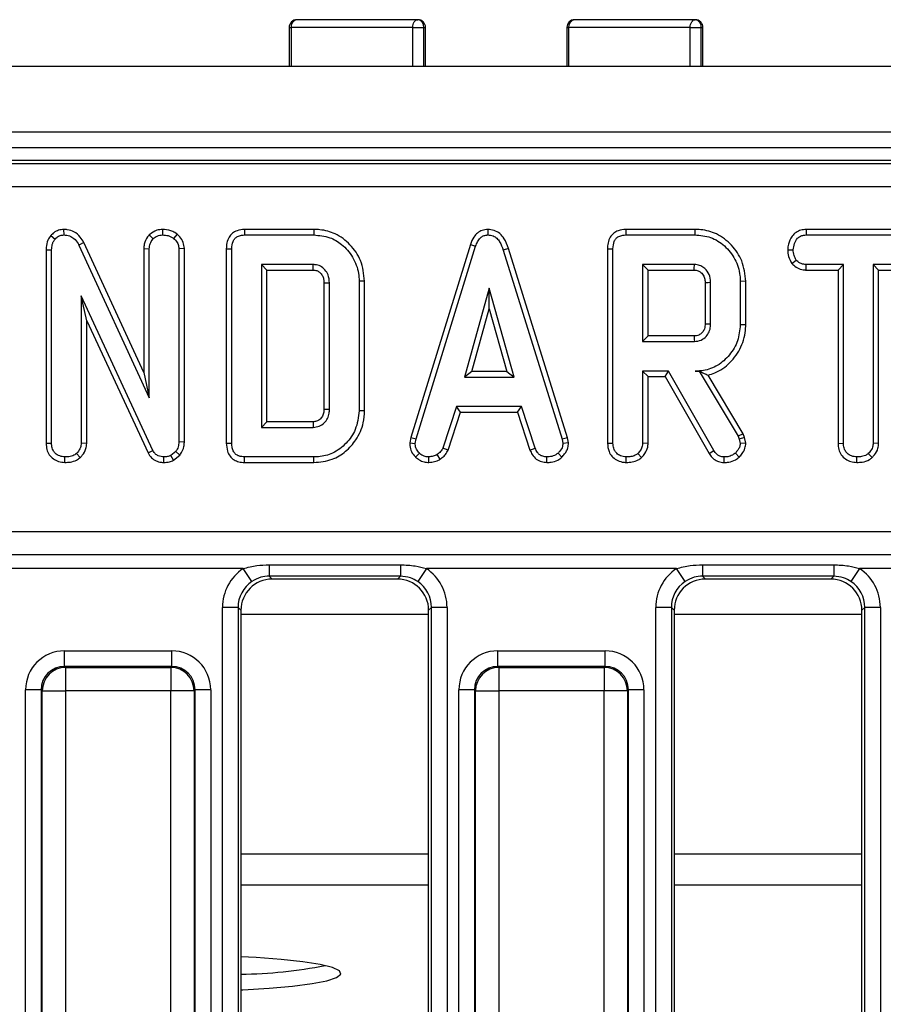
# Model space of a CAD drawing. Units: millimetres. Extents: x 8 to 422, y -29 to 291.
# Drawn here: x 79 to 87, y 107 to 116 of the extents above; entities that cross this region are included whole.
import ezdxf

# ---------------------------------------------------------------- set-up
doc = ezdxf.new("R2010")
doc.units = ezdxf.units.MM

msp = doc.modelspace()

# ---------------------------------------------------------------- linework, layer by layer
at = {"color": 7, "linetype": 'Continuous', "lineweight": 25}
for p, q in [((82.853043, 115.907629), (81.749465, 115.907629)), ((85.386138, 115.907629), (84.286007, 115.907629)), ((81.678036, 115.836201), (81.678036, 115.479058)), ((82.806271, 115.836201), (81.69548, 115.836201)), ((82.806271, 115.836201), (82.907333, 115.836201)), ((82.924472, 115.479058), (82.924472, 115.836201)), ((84.214579, 115.836201), (84.214579, 115.479058)), ((85.341254, 115.836201), (84.230442, 115.836201)), ((85.341254, 115.836201), (85.442136, 115.836201)), ((85.457566, 115.479058), (85.457566, 115.836201)), ((125.687767, 115.479058), (54.330624, 115.479058)), ((125.687767, 114.879058), (54.330624, 114.879058)), ((125.687767, 114.736201), (54.330624, 114.736201)), ((111.304009, 114.621915), (68.714382, 114.621915)), ((68.759108, 114.595123), (111.259284, 114.595123)), ((111.259284, 114.381131), (68.759108, 114.381131)), ((79.502655, 113.937022), (79.540482, 113.903688)), ((79.618575, 113.992113), (79.619874, 113.941695)), ((80.400271, 113.94332), (80.436174, 113.907489)), ((80.522103, 113.992134), (80.522323, 113.941695)), ((80.65463, 113.950114), (80.62283, 113.910867)), ((81.270698, 113.992074), (81.271732, 113.941695)), ((81.90339, 113.992074), (81.270698, 113.992074)), ((81.271732, 113.941695), (81.902644, 113.941695)), ((81.90339, 113.992074), (81.902644, 113.941695)), ((83.492621, 113.992139), (83.492847, 113.941695)), ((84.751779, 113.992074), (84.752813, 113.941695)), ((85.384449, 113.992074), (84.751779, 113.992074)), ((84.752813, 113.941695), (85.383725, 113.941695)), ((85.384449, 113.992074), (85.383725, 113.941695)), ((86.39995, 113.992074), (86.401293, 113.941695)), ((87.325591, 113.992074), (86.39995, 113.992074)), ((86.401293, 113.941695), (87.324435, 113.941695)), ((79.803335, 113.872894), (79.758387, 113.850056)), ((79.758387, 113.850056), (80.400702, 112.455208)), ((80.350322, 112.685057), (79.803335, 113.872894)), ((83.333596, 113.85472), (82.787974, 112.090868)), ((82.837019, 112.078942), (83.38136, 113.838654)), ((83.333596, 113.85472), (83.38136, 113.838654)), ((79.45843, 113.807112), (79.50881, 113.806138)), ((79.45843, 113.807112), (79.45843, 112.03981)), ((79.50881, 112.040513), (79.50881, 113.806138)), ((80.350322, 113.81696), (80.400702, 113.81585)), ((80.350322, 113.81696), (80.350322, 112.685057)), ((80.400702, 112.455208), (80.400702, 113.81585)), ((80.721351, 113.817857), (80.670972, 113.816273)), ((80.670972, 113.816273), (80.670972, 112.051492)), ((80.721351, 112.050598), (80.721351, 113.817857)), ((81.104376, 113.816449), (81.154756, 113.81585)), ((81.104376, 113.816449), (81.104376, 112.039923)), ((81.154756, 112.040513), (81.154756, 113.81585)), ((83.680454, 113.818531), (83.632205, 113.804026)), ((83.632205, 113.804026), (84.171479, 112.077252)), ((84.220375, 112.089685), (83.680454, 113.818531)), ((84.585458, 113.816449), (84.635837, 113.81585)), ((84.585458, 113.816449), (84.585458, 112.03981)), ((84.635837, 112.040513), (84.635837, 113.81585)), ((86.231371, 113.806872), (86.281783, 113.80656)), ((81.897999, 113.671425), (81.425026, 113.671425)), ((81.425026, 113.671425), (81.425026, 112.184938)), ((81.475405, 113.621046), (81.425026, 113.671425)), ((81.896699, 113.621046), (81.897999, 113.671425)), ((85.37908, 113.671425), (84.906107, 113.671425)), ((84.906107, 113.671425), (84.906107, 112.968722)), ((84.956486, 113.621046), (84.906107, 113.671425)), ((86.269968, 113.680799), (86.309654, 113.712388)), ((86.399597, 113.621046), (86.40087, 113.671425)), ((86.741242, 113.671425), (86.40087, 113.671425)), ((86.690863, 113.621046), (86.741242, 113.671425)), ((86.741242, 112.039246), (86.741242, 113.671425)), ((87.324857, 113.671425), (87.011512, 113.671425)), ((87.011512, 113.671425), (87.011512, 112.039246)), ((87.061891, 113.621046), (87.011512, 113.671425)), ((81.475405, 112.235317), (81.475405, 113.621046)), ((81.475405, 113.621046), (81.896699, 113.621046)), ((84.956486, 113.019101), (84.956486, 113.621046)), ((84.956486, 113.621046), (85.377779, 113.621046)), ((86.399597, 113.621046), (86.690863, 113.621046)), ((86.690863, 113.621046), (86.690863, 112.038596)), ((87.061891, 113.621046), (87.325737, 113.621046)), ((87.061891, 112.037923), (87.061891, 113.621046)), ((81.996268, 113.504986), (81.996268, 112.351217)), ((82.046647, 112.350479), (82.046647, 113.505884)), ((82.367297, 113.520758), (82.316918, 113.520242)), ((82.316918, 113.520242), (82.316918, 112.336121)), ((82.367297, 112.335568), (82.367297, 113.520758)), ((85.477349, 113.508278), (85.477349, 113.131633)), ((85.527729, 113.130884), (85.527729, 113.509263)), ((85.848378, 113.518664), (85.797999, 113.518131)), ((85.797999, 113.518131), (85.797999, 113.122016)), ((85.848378, 113.121461), (85.848378, 113.518664)), ((83.505516, 113.455208), (83.279164, 112.644398)), ((83.731867, 112.644398), (83.505516, 113.455208)), ((83.505516, 113.267846), (83.505516, 113.455208)), ((80.434063, 111.974634), (79.77908, 113.384685)), ((79.77908, 113.384685), (79.77908, 112.039668)), ((79.829459, 113.156642), (79.77908, 113.384685)), ((83.345534, 112.694777), (83.505516, 113.267846)), ((83.505516, 113.267846), (83.665497, 112.694777)), ((79.829459, 112.038288), (79.829459, 113.156642)), ((79.829459, 113.156642), (80.389255, 111.95151)), ((85.848378, 113.121461), (85.797999, 113.122016)), ((84.956486, 113.019101), (84.906107, 112.968722)), ((84.906107, 112.968722), (85.37908, 112.968722)), ((85.377627, 113.019101), (84.956486, 113.019101)), ((80.350322, 112.685057), (80.400702, 112.455208)), ((83.345534, 112.694777), (83.279164, 112.644398)), ((83.665497, 112.694777), (83.345534, 112.694777)), ((83.665497, 112.694777), (83.731867, 112.644398)), ((85.143016, 112.698452), (84.906107, 112.698452)), ((84.906107, 112.698452), (84.906107, 112.039668)), ((84.956486, 112.648073), (84.906107, 112.698452)), ((85.113725, 112.648073), (85.143016, 112.698452)), ((85.556022, 111.972945), (85.143016, 112.698452)), ((85.423442, 112.699233), (85.386681, 112.698452)), ((85.386681, 112.698452), (85.422999, 112.698452)), ((85.423442, 112.699233), (85.422999, 112.698452)), ((85.422999, 112.698452), (85.778995, 112.103013)), ((83.279164, 112.644398), (83.731867, 112.644398)), ((84.956486, 112.648073), (85.113725, 112.648073)), ((84.956486, 112.038288), (84.956486, 112.648073)), ((85.113725, 112.648073), (85.513289, 111.94618)), ((85.824802, 112.124573), (85.503627, 112.661769)), ((82.367297, 112.335568), (82.316918, 112.336121)), ((83.207796, 112.374127), (83.083218, 111.995327)), ((83.130106, 111.976639), (83.244261, 112.323748)), ((83.799857, 112.374127), (83.207796, 112.374127)), ((83.244261, 112.323748), (83.207796, 112.374127)), ((83.244261, 112.323748), (83.763404, 112.323748)), ((83.763404, 112.323748), (83.799857, 112.374127)), ((83.763404, 112.323748), (83.877531, 111.977114)), ((83.924435, 111.995749), (83.799857, 112.374127)), ((81.475405, 112.235317), (81.425026, 112.184938)), ((81.896571, 112.235317), (81.475405, 112.235317)), ((81.425026, 112.184938), (81.897999, 112.184938)), ((79.45843, 112.03981), (79.50881, 112.040513)), ((79.829459, 112.038288), (79.77908, 112.039668)), ((80.721351, 112.050598), (80.670972, 112.051492)), ((81.104376, 112.039923), (81.154756, 112.040513)), ((82.787974, 112.090868), (82.779217, 112.041933)), ((82.779217, 112.041933), (82.82984, 112.038823)), ((82.787974, 112.090868), (82.837019, 112.078942)), ((82.82984, 112.038823), (82.837019, 112.078942)), ((84.220375, 112.089685), (84.171479, 112.077252)), ((84.171479, 112.077252), (84.17908, 112.038823)), ((84.229782, 112.042128), (84.17908, 112.038823)), ((84.229782, 112.042128), (84.220375, 112.089685)), ((84.585458, 112.03981), (84.635837, 112.040513)), ((84.956486, 112.038288), (84.906107, 112.039668)), ((85.824802, 112.124573), (85.778995, 112.103013)), ((85.778995, 112.103013), (85.788286, 112.07683)), ((85.836637, 112.091219), (85.788286, 112.07683)), ((85.788286, 112.07683), (85.797999, 112.036712)), ((85.848798, 112.04099), (85.797999, 112.036712)), ((85.836637, 112.091219), (85.824802, 112.124573)), ((85.848798, 112.04099), (85.836637, 112.091219)), ((86.690863, 112.038596), (86.741242, 112.039246)), ((87.061891, 112.037923), (87.011512, 112.039246)), ((80.389255, 111.95151), (80.434063, 111.974634)), ((80.641833, 111.964077), (80.596647, 111.927759)), ((80.679442, 111.92967), (80.641833, 111.964077)), ((82.833247, 111.91309), (82.867847, 111.949719)), ((83.130106, 111.976639), (83.083218, 111.995327)), ((83.877531, 111.977114), (83.924435, 111.995749)), ((84.16805, 111.91166), (84.133894, 111.948874)), ((85.513289, 111.94618), (85.556022, 111.972945)), ((85.788817, 111.913851), (85.75408, 111.950563)), ((79.630071, 111.86424), (79.630431, 111.914668)), ((79.769953, 111.908366), (79.735583, 111.945496)), ((80.533426, 111.864251), (80.534147, 111.914668)), ((80.62273, 111.884088), (80.596647, 111.927759)), ((80.62273, 111.884088), (80.679442, 111.92967)), ((81.270707, 111.864289), (81.271732, 111.914668)), ((81.270707, 111.864289), (81.903378, 111.864289)), ((81.902644, 111.914668), (81.271732, 111.914668)), ((81.903378, 111.864289), (81.902644, 111.914668)), ((82.955137, 111.864138), (82.952729, 111.914668)), ((83.058292, 111.893388), (83.030009, 111.93536)), ((84.031947, 111.864215), (84.032965, 111.914668)), ((84.757098, 111.86424), (84.757458, 111.914668)), ((84.89698, 111.908366), (84.86261, 111.945496)), ((85.650187, 111.864233), (85.651039, 111.914668)), ((86.862498, 111.864241), (86.862864, 111.914668)), ((87.001889, 111.908377), (86.967593, 111.945496)), ((68.961657, 111.2333), (111.056735, 111.2333)), ((111.056735, 111.022012), (68.961657, 111.022012)), ((81.258714, 110.895238), (78.973964, 110.895238)), ((81.337495, 110.777317), (81.258714, 110.895238)), ((81.495438, 110.929722), (82.694382, 110.929722)), ((81.495438, 110.929722), (81.495438, 110.825723)), ((82.694382, 110.929722), (82.694382, 110.825723)), ((82.931106, 110.895238), (82.852325, 110.777317)), ((85.215856, 110.895238), (82.931106, 110.895238)), ((85.294638, 110.777317), (85.215856, 110.895238)), ((85.452581, 110.929722), (86.651525, 110.929722)), ((85.452581, 110.929722), (85.452581, 110.825723)), ((86.651525, 110.929722), (86.651525, 110.825723)), ((86.888249, 110.895238), (86.809467, 110.777317)), ((93.130142, 110.895238), (86.888249, 110.895238)), ((82.694382, 110.825723), (81.495438, 110.825723)), ((81.495438, 110.825723), (81.522394, 110.798767)), ((82.667426, 110.798767), (81.522394, 110.798767)), ((82.667426, 110.798767), (82.694382, 110.825723)), ((86.651525, 110.825723), (85.452581, 110.825723)), ((85.452581, 110.825723), (85.479537, 110.798767)), ((86.624569, 110.798767), (85.479537, 110.798767)), ((86.624569, 110.798767), (86.651525, 110.825723)), ((81.069368, 98.237599), (81.069368, 110.540226)), ((81.211681, 110.540226), (81.069368, 110.540226)), ((81.211681, 110.540226), (81.211681, 98.237599)), ((81.237767, 110.51414), (81.211681, 110.540226)), ((81.237767, 110.51414), (81.237767, 98.263685)), ((82.978139, 110.540226), (82.952053, 110.51414)), ((82.952053, 98.263685), (82.952053, 110.51414)), ((83.120452, 110.540226), (82.978139, 110.540226)), ((82.978139, 98.237599), (82.978139, 110.540226)), ((83.120452, 110.540226), (83.120452, 98.237599)), ((85.02651, 98.237599), (85.02651, 110.540226)), ((85.168824, 110.540226), (85.02651, 110.540226)), ((85.168824, 110.540226), (85.168824, 98.237599)), ((85.19491, 110.51414), (85.168824, 110.540226)), ((85.19491, 110.51414), (85.19491, 98.263685)), ((86.935282, 110.540226), (86.909196, 110.51414)), ((86.909196, 98.263685), (86.909196, 110.51414)), ((87.077595, 110.540226), (86.935282, 110.540226)), ((86.935282, 98.237599), (86.935282, 110.540226)), ((87.077595, 110.540226), (87.077595, 98.237599)), ((81.237767, 110.479058), (82.952053, 110.479058)), ((85.19491, 110.479058), (86.909196, 110.479058)), ((79.626932, 110.001643), (79.626932, 110.143957)), ((79.626932, 110.143957), (80.605745, 110.143957)), ((80.605745, 110.001643), (80.605745, 110.143957)), ((83.584075, 110.001643), (83.584075, 110.143957)), ((83.584075, 110.143957), (84.562888, 110.143957)), ((84.562888, 110.001643), (84.562888, 110.143957)), ((79.626932, 110.001643), (79.635905, 109.992671)), ((80.605745, 110.001643), (79.626932, 110.001643)), ((79.635905, 109.992671), (80.596772, 109.992671)), ((79.635905, 109.992671), (79.635905, 109.779201)), ((80.596772, 109.992671), (80.605745, 110.001643)), ((80.596772, 109.992671), (80.596772, 109.779201)), ((83.584075, 110.001643), (83.593048, 109.992671)), ((84.562888, 110.001643), (83.584075, 110.001643)), ((83.593048, 109.992671), (83.593048, 109.779201)), ((83.593048, 109.992671), (84.553915, 109.992671)), ((84.553915, 109.992671), (84.562888, 110.001643)), ((84.553915, 109.992671), (84.553915, 109.779201)), ((79.413462, 109.788173), (79.271148, 109.788173)), ((79.271148, 98.548602), (79.271148, 109.788173)), ((79.422434, 109.779201), (79.413462, 109.788173)), ((79.413462, 109.788173), (79.413462, 98.548602)), ((79.422434, 109.779201), (79.635905, 109.779201)), ((79.422434, 98.557575), (79.422434, 109.779201)), ((80.596772, 109.779201), (79.635905, 109.779201)), ((79.635905, 109.779201), (79.635905, 98.557575)), ((80.810243, 109.779201), (80.596772, 109.779201)), ((80.596772, 98.557575), (80.596772, 109.779201)), ((80.819215, 109.788173), (80.810243, 109.779201)), ((80.810243, 109.779201), (80.810243, 98.557575)), ((80.819215, 98.548602), (80.819215, 109.788173)), ((80.961529, 109.788173), (80.819215, 109.788173)), ((80.961529, 109.788173), (80.961529, 98.548602)), ((83.370605, 109.788173), (83.228291, 109.788173)), ((83.228291, 98.548602), (83.228291, 109.788173)), ((83.379577, 109.779201), (83.370605, 109.788173)), ((83.370605, 109.788173), (83.370605, 98.548602)), ((83.379577, 109.779201), (83.593048, 109.779201)), ((83.379577, 98.557575), (83.379577, 109.779201)), ((84.553915, 109.779201), (83.593048, 109.779201)), ((83.593048, 109.779201), (83.593048, 98.557575)), ((84.767386, 109.779201), (84.553915, 109.779201)), ((84.553915, 98.557575), (84.553915, 109.779201)), ((84.776358, 109.788173), (84.767386, 109.779201)), ((84.767386, 109.779201), (84.767386, 98.557575)), ((84.776358, 98.548602), (84.776358, 109.788173)), ((84.918672, 109.788173), (84.776358, 109.788173)), ((84.918672, 109.788173), (84.918672, 98.548602))]:
    msp.add_line(p, q, dxfattribs=at)
at = {"color": 8, "linetype": 'Continuous', "lineweight": 25}
for p, q in [((81.678036, 115.836201), (81.69548, 115.836201)), ((81.69548, 115.836201), (81.69548, 115.479058)), ((82.806271, 115.479058), (82.806271, 115.836201)), ((82.907333, 115.479058), (82.907333, 115.836201)), ((82.907333, 115.836201), (82.924472, 115.836201)), ((84.214579, 115.836201), (84.230442, 115.836201)), ((84.230442, 115.836201), (84.230442, 115.479058)), ((85.341254, 115.479058), (85.341254, 115.836201)), ((85.442136, 115.479058), (85.442136, 115.836201)), ((85.442136, 115.836201), (85.457566, 115.836201)), ((81.237767, 108.291383), (82.952053, 108.291383)), ((85.19491, 108.291383), (86.909196, 108.291383)), ((81.237767, 108.007506), (82.952053, 108.007506)), ((85.19491, 108.007506), (86.909196, 108.007506))]:
    msp.add_line(p, q, dxfattribs=at)
at = {"color": 7, "linetype": 'Continuous', "lineweight": 25, "flags": 128}
for points in [[(82.806271, 115.836201), (82.807169, 115.850136), (82.809831, 115.863535), (82.814153, 115.875884), (82.81997, 115.886708), (82.827058, 115.895591), (82.835144, 115.902192), (82.843918, 115.906257), (82.853043, 115.907629)], [(85.341254, 115.836201), (85.342116, 115.850136), (85.34467, 115.863535), (85.348818, 115.875884), (85.3544, 115.886708), (85.361201, 115.895591), (85.368961, 115.902192), (85.377381, 115.906257), (85.386138, 115.907629)], [(81.996268, 113.504986), (82.011028, 113.505251), (82.028838, 113.505568), (82.046647, 113.505884)], [(85.477349, 113.508278), (85.489408, 113.508515), (85.506504, 113.50885), (85.527729, 113.509263)], [(85.477349, 113.131633), (85.494002, 113.131384), (85.510865, 113.131133), (85.527729, 113.130884)], [(85.377627, 113.019101), (85.37811, 113.002449), (85.378595, 112.985585), (85.37908, 112.968722)], [(81.996268, 112.351217), (82.010204, 112.351012), (82.028426, 112.350744), (82.046647, 112.350479)], [(81.896571, 112.235317), (81.896968, 112.221382), (81.897484, 112.20316), (81.897999, 112.184938)], [(81.237767, 107.048035), (81.254428, 107.048777), (81.495825, 107.062865), (81.709309, 107.08187), (81.887161, 107.105105), (82.022956, 107.131731), (82.111784, 107.160784), (82.150435, 107.191216), (82.137512, 107.221926), (82.073483, 107.251804), (81.960661, 107.279771), (81.803124, 107.304815), (81.606566, 107.326031), (81.378091, 107.342653), (81.237767, 107.349787)]]:
    msp.add_lwpolyline(points, dxfattribs=at)
at = {"color": 7, "linetype": 'Continuous', "lineweight": 25}
for centre, radius, start, end in [((81.749465, 115.836201), 0.071429, 90, 180), ((81.759596, 115.843858), 0.064571, 99.0265484, 186.8100333), ((82.853043, 115.836201), 0.071429, 0, 90), ((82.843121, 115.843742), 0.064653, 353.3015982, 81.1721387), ((84.286007, 115.836201), 0.071429, 90, 180), ((84.295071, 115.843252), 0.065013, 98.0143127, 186.2263444), ((85.386138, 115.836201), 0.071429, 0, 90), ((85.377359, 115.843083), 0.065141, 353.9355929, 82.2553959), ((36.540797, 114.90741), 48.85392, 358.4911794, 358.5502837), ((79.637815, 109.77729), 0.215389, 90.5081258, 179.4918742), ((80.594862, 109.77729), 0.215389, 0.5081258, 89.4918742), ((83.594958, 109.77729), 0.215389, 90.5081258, 179.4918742), ((84.552005, 109.77729), 0.215389, 0.5081258, 89.4918742), ((81.151356, 111.765876), 4.576718, 271.0818415, 280.7770023)]:
    msp.add_arc(centre, radius, start, end, dxfattribs=at)
for centre, major_axis, ratio, start_param, end_param in [((81.499576, 110.536958), (-0.305357, 0.305357), 0.99243251, 6.08822244, 7.06478537), ((82.690244, 110.536958), (0.305357, 0.305357), 0.99243251, 5.50158524, 6.47814818), ((85.456719, 110.536958), (-0.305357, 0.305357), 0.99243251, 6.08822244, 7.06478537), ((86.647387, 110.536958), (0.305357, 0.305357), 0.99243251, 5.50158524, 6.47814818), ((81.524573, 110.511961), (-0.203571, 0.203571), 0.99243251, 5.50158524, 7.06478537), ((82.665247, 110.511961), (0.203571, 0.203571), 0.99243251, 5.50158524, 7.06478537), ((85.481716, 110.511961), (-0.203571, 0.203571), 0.99243251, 5.50158524, 7.06478537), ((86.62239, 110.511961), (0.203571, 0.203571), 0.99243251, 5.50158524, 7.06478537), ((81.499576, 110.536958), (-0.205106, 0.205106), 0.98500668, 6.08822244, 7.06478537), ((82.690244, 110.536958), (0.205106, 0.205106), 0.98500668, 5.50158524, 6.47814818), ((85.456719, 110.536958), (0.205106, -0.205106), 0.98500668, 2.94662978, 3.92319272), ((86.647387, 110.536958), (0.205106, 0.205106), 0.98500668, 5.50158524, 6.47814818), ((79.629655, 109.78545), (-0.254464, 0.254464), 0.99243251, 5.50158524, 7.06478537), ((80.603022, 109.78545), (0.254464, 0.254464), 0.99243251, 5.50158524, 7.06478537), ((83.586798, 109.78545), (-0.254464, 0.254464), 0.99243251, 5.50158524, 7.06478537), ((84.560165, 109.78545), (0.254464, 0.254464), 0.99243251, 5.50158524, 7.06478537), ((79.629655, 109.78545), (0.154213, -0.154213), 0.98255604, 2.35999259, 3.92319272), ((80.603022, 109.78545), (0.154213, 0.154213), 0.98255604, 5.50158524, 7.06478537), ((83.586798, 109.78545), (0.154213, -0.154213), 0.98255604, 2.35999259, 3.92319272), ((84.560165, 109.78545), (0.154213, 0.154213), 0.98255604, 5.50158524, 7.06478537)]:
    msp.add_ellipse(centre, major_axis=major_axis, ratio=ratio, start_param=start_param, end_param=end_param, dxfattribs=at)
for points, knots in [([(79.502655, 113.937022), (79.492508, 113.92333), (79.468636, 113.891116), (79.459854, 113.843615), (79.458698, 113.813974), (79.45843, 113.807112)], [0, 0, 0, 0, 0.36230944, 0.85237116, 1, 1, 1, 1]), ([(79.618575, 113.992113), (79.603011, 113.990738), (79.571301, 113.987938), (79.531155, 113.96653), (79.511305, 113.945978), (79.502655, 113.937022)], [0, 0, 0, 0, 0.35229274, 0.71776855, 1, 1, 1, 1]), ([(79.540482, 113.903688), (79.550282, 113.913762), (79.56812, 113.932099), (79.598408, 113.94021), (79.614772, 113.941342), (79.619874, 113.941695)], [0, 0, 0, 0, 0.45627234, 0.83048241, 1, 1, 1, 1]), ([(79.803335, 113.872894), (79.793172, 113.890099), (79.770421, 113.928612), (79.717876, 113.971757), (79.662335, 113.990682), (79.629632, 113.991751), (79.618575, 113.992113)], [0, 0, 0, 0, 0.25772428, 0.57694051, 0.85696285, 1, 1, 1, 1]), ([(79.619874, 113.941695), (79.637906, 113.939947), (79.67127, 113.936713), (79.718344, 113.908819), (79.743761, 113.876433), (79.755938, 113.854474), (79.758387, 113.850056)], [0, 0, 0, 0, 0.30742158, 0.56881443, 0.91325866, 1, 1, 1, 1]), ([(80.400271, 113.94332), (80.395311, 113.937123), (80.37485, 113.911555), (80.353806, 113.868464), (80.351223, 113.830272), (80.350322, 113.81696)], [0, 0, 0, 0, 0.17247037, 0.71157614, 1, 1, 1, 1]), ([(80.522103, 113.992134), (80.50443, 113.990758), (80.461408, 113.987408), (80.422882, 113.961292), (80.401749, 113.944495), (80.400271, 113.94332)], [0, 0, 0, 0, 0.393351766, 0.957558453, 1, 1, 1, 1]), ([(80.436174, 113.907489), (80.448073, 113.916617), (80.466503, 113.930757), (80.49708, 113.940273), (80.513782, 113.941214), (80.522323, 113.941695)], [0, 0, 0, 0, 0.470894719, 0.72942744, 1, 1, 1, 1]), ([(80.65463, 113.950114), (80.641864, 113.958731), (80.607314, 113.982054), (80.559325, 113.990582), (80.527683, 113.991902), (80.522103, 113.992134)], [0, 0, 0, 0, 0.32553612, 0.88105737, 1, 1, 1, 1]), ([(80.522323, 113.941695), (80.539394, 113.94062), (80.565611, 113.93897), (80.599584, 113.926845), (80.614976, 113.916266), (80.62283, 113.910867)], [0, 0, 0, 0, 0.4775547, 0.73340212, 1, 1, 1, 1]), ([(80.721351, 113.817857), (80.719213, 113.837002), (80.714823, 113.876302), (80.686198, 113.920457), (80.663113, 113.942144), (80.65463, 113.950114)], [0, 0, 0, 0, 0.37533139, 0.77045023, 1, 1, 1, 1]), ([(81.270698, 113.992074), (81.247321, 113.990122), (81.208108, 113.986846), (81.15896, 113.959762), (81.125559, 113.920656), (81.106747, 113.870518), (81.105144, 113.833947), (81.104376, 113.816449)], [0, 0, 0, 0, 0.25439062, 0.42673906, 0.59985749, 0.80855208, 1, 1, 1, 1]), ([(81.154756, 113.81585), (81.156277, 113.839055), (81.158474, 113.872557), (81.181237, 113.91052), (81.20845, 113.930812), (81.240176, 113.940345), (81.26241, 113.941296), (81.271732, 113.941695)], [0, 0, 0, 0, 0.34906933, 0.50397114, 0.66000311, 0.85746337, 1, 1, 1, 1]), ([(81.902644, 113.941695), (81.952624, 113.937397), (82.044349, 113.929508), (82.170256, 113.855091), (82.264762, 113.74223), (82.312697, 113.620086), (82.315917, 113.543928), (82.316918, 113.520242)], [0, 0, 0, 0, 0.22699887, 0.41659798, 0.65164328, 0.89165689, 1, 1, 1, 1]), ([(82.367297, 113.520758), (82.359967, 113.584787), (82.345959, 113.707137), (82.241392, 113.857535), (82.109917, 113.957333), (81.988361, 113.989294), (81.921812, 113.991471), (81.90339, 113.992074)], [0, 0, 0, 0, 0.26030466, 0.49741249, 0.72705085, 0.92444489, 1, 1, 1, 1]), ([(83.492621, 113.992139), (83.47523, 113.990497), (83.441337, 113.987296), (83.397205, 113.960893), (83.358195, 113.91714), (83.342876, 113.878269), (83.333596, 113.85472)], [0, 0, 0, 0, 0.23010263, 0.44844424, 0.66586421, 1, 1, 1, 1]), ([(83.38136, 113.838654), (83.386575, 113.852506), (83.397052, 113.880333), (83.420742, 113.913793), (83.450728, 113.934968), (83.475231, 113.940788), (83.48931, 113.941513), (83.492847, 113.941695)], [0, 0, 0, 0, 0.27203713, 0.54650241, 0.74029713, 0.93476568, 1, 1, 1, 1]), ([(83.680454, 113.818531), (83.669988, 113.849475), (83.653003, 113.899696), (83.605204, 113.956351), (83.551967, 113.986864), (83.511941, 113.991238), (83.492645, 113.992138), (83.492621, 113.992139)], [0, 0, 0, 0, 0.351396676, 0.570316674, 0.790185857, 0.999740684, 1, 1, 1, 1]), ([(83.492847, 113.941695), (83.50931, 113.940112), (83.539333, 113.937225), (83.576563, 113.912786), (83.610524, 113.869556), (83.623493, 113.830357), (83.632205, 113.804026)], [0, 0, 0, 0, 0.23085242, 0.42099755, 0.61107445, 1, 1, 1, 1]), ([(84.751779, 113.992074), (84.728403, 113.990122), (84.689189, 113.986846), (84.640041, 113.959762), (84.60664, 113.920656), (84.587828, 113.870518), (84.586225, 113.833947), (84.585458, 113.816449)], [0, 0, 0, 0, 0.254390625, 0.426739064, 0.599857486, 0.808552078, 1, 1, 1, 1]), ([(84.635837, 113.81585), (84.637358, 113.839055), (84.639555, 113.872557), (84.662318, 113.91052), (84.689531, 113.930812), (84.721257, 113.940345), (84.743492, 113.941296), (84.752813, 113.941695)], [0, 0, 0, 0, 0.34906933, 0.50397114, 0.66000311, 0.85746337, 1, 1, 1, 1]), ([(85.383725, 113.941695), (85.432651, 113.937679), (85.531087, 113.929598), (85.661431, 113.845623), (85.75584, 113.723545), (85.795449, 113.605212), (85.797476, 113.536), (85.797999, 113.518131)], [0, 0, 0, 0, 0.22159876, 0.44584134, 0.68369256, 0.91833531, 1, 1, 1, 1]), ([(85.848378, 113.518664), (85.841189, 113.582186), (85.827472, 113.703397), (85.724031, 113.854236), (85.592451, 113.957051), (85.469078, 113.98937), (85.402107, 113.99151), (85.384449, 113.992074)], [0, 0, 0, 0, 0.25775192, 0.49182814, 0.72580221, 0.92770409, 1, 1, 1, 1]), ([(86.39995, 113.992074), (86.383758, 113.990852), (86.351191, 113.988393), (86.305535, 113.967179), (86.263827, 113.92328), (86.236237, 113.867392), (86.232713, 113.823555), (86.231371, 113.806872)], [0, 0, 0, 0, 0.17431598, 0.35059785, 0.52748811, 0.82017005, 1, 1, 1, 1]), ([(86.281783, 113.80656), (86.284294, 113.825459), (86.289313, 113.863238), (86.314212, 113.906952), (86.3463, 113.931437), (86.374494, 113.940317), (86.393067, 113.941272), (86.401293, 113.941695)], [0, 0, 0, 0, 0.28361152, 0.56692987, 0.72245104, 0.87706954, 1, 1, 1, 1]), ([(79.50881, 113.806138), (79.509901, 113.822665), (79.511583, 113.848137), (79.523113, 113.881676), (79.534583, 113.896212), (79.540482, 113.903688)], [0, 0, 0, 0, 0.47297964, 0.72892632, 1, 1, 1, 1]), ([(80.400702, 113.81585), (80.402359, 113.831613), (80.405679, 113.863191), (80.424054, 113.892183), (80.434988, 113.905991), (80.436174, 113.907489)], [0, 0, 0, 0, 0.47049201, 0.94256368, 1, 1, 1, 1]), ([(80.62283, 113.910867), (80.634831, 113.898968), (80.655977, 113.878001), (80.669397, 113.84285), (80.670562, 113.823187), (80.670972, 113.816273)], [0, 0, 0, 0, 0.45967398, 0.80999834, 1, 1, 1, 1]), ([(86.231371, 113.806872), (86.23285, 113.785991), (86.236027, 113.741111), (86.258142, 113.701813), (86.269968, 113.680799)], [0, 0, 0, 0, 0.46524789, 1, 1, 1, 1]), ([(86.309654, 113.712388), (86.30207, 113.726446), (86.290419, 113.748044), (86.282705, 113.780572), (86.282092, 113.797831), (86.281783, 113.80656)], [0, 0, 0, 0, 0.479636005, 0.736830622, 1, 1, 1, 1]), ([(82.046647, 113.505884), (82.044419, 113.530408), (82.040549, 113.573007), (82.007217, 113.624656), (81.965988, 113.659312), (81.925861, 113.670164), (81.903418, 113.671179), (81.897999, 113.671425)], [0, 0, 0, 0, 0.29400565, 0.51070522, 0.72714663, 0.93411512, 1, 1, 1, 1]), ([(85.527729, 113.509263), (85.525215, 113.534245), (85.520466, 113.581455), (85.4818, 113.633019), (85.437995, 113.662339), (85.403393, 113.670304), (85.383741, 113.67121), (85.37908, 113.671425)], [0, 0, 0, 0, 0.303354369, 0.573256118, 0.758097496, 0.94262904, 1, 1, 1, 1]), ([(86.269968, 113.680799), (86.275289, 113.675423), (86.293619, 113.656901), (86.33131, 113.631247), (86.372582, 113.622307), (86.395347, 113.621244), (86.399597, 113.621046)], [0, 0, 0, 0, 0.15482985, 0.53343354, 0.91289135, 1, 1, 1, 1]), ([(86.40087, 113.671425), (86.384996, 113.672881), (86.353042, 113.675813), (86.324605, 113.697453), (86.311526, 113.710518), (86.309654, 113.712388)], [0, 0, 0, 0, 0.45826196, 0.92246407, 1, 1, 1, 1]), ([(81.896699, 113.621046), (81.908009, 113.620408), (81.924157, 113.619499), (81.947446, 113.608345), (81.967319, 113.591683), (81.98616, 113.564617), (81.995374, 113.533871), (81.996002, 113.513576), (81.996268, 113.504986)], [0, 0, 0, 0, 0.19571787, 0.27940989, 0.44803677, 0.64463264, 0.84958603, 1, 1, 1, 1]), ([(85.377779, 113.621046), (85.389959, 113.620058), (85.412013, 113.618269), (85.443371, 113.598706), (85.46225, 113.573951), (85.475655, 113.542187), (85.476668, 113.521915), (85.477349, 113.508278)], [0, 0, 0, 0, 0.2150306, 0.38935389, 0.64162974, 0.75890753, 1, 1, 1, 1]), ([(85.477349, 113.131633), (85.476265, 113.115589), (85.474396, 113.087942), (85.454922, 113.053081), (85.432792, 113.034128), (85.409413, 113.022793), (85.392156, 113.019894), (85.380538, 113.01926), (85.377627, 113.019101)], [0, 0, 0, 0, 0.28307887, 0.48778327, 0.69273787, 0.79242997, 0.94799356, 1, 1, 1, 1]), ([(85.37908, 112.968722), (85.400356, 112.971339), (85.440673, 112.976298), (85.487396, 113.012276), (85.515837, 113.056246), (85.526842, 113.09721), (85.527499, 113.12216), (85.527729, 113.130884)], [0, 0, 0, 0, 0.25847611, 0.48980218, 0.69422494, 0.89307874, 1, 1, 1, 1]), ([(85.797999, 113.122016), (85.793318, 113.072271), (85.783923, 112.972439), (85.704313, 112.842895), (85.597224, 112.74473), (85.482185, 112.702556), (85.412031, 112.699541), (85.386681, 112.698452)], [0, 0, 0, 0, 0.2265948, 0.45475465, 0.67826379, 0.88374549, 1, 1, 1, 1]), ([(85.503627, 112.661769), (85.524863, 112.668186), (85.598855, 112.690545), (85.712412, 112.772133), (85.814271, 112.915198), (85.846812, 113.042567), (85.848182, 113.111612), (85.848378, 113.121461)], [0, 0, 0, 0, 0.10809975, 0.37665189, 0.66271907, 0.95188876, 1, 1, 1, 1]), ([(85.423442, 112.699233), (85.438568, 112.691587), (85.466055, 112.677693), (85.491972, 112.666709), (85.503627, 112.661769)], [0, 0, 0, 0, 0.55030553, 1, 1, 1, 1]), ([(81.996268, 112.351217), (81.996049, 112.342346), (81.995505, 112.320283), (81.98483, 112.285748), (81.95995, 112.256586), (81.929254, 112.237594), (81.907172, 112.236056), (81.896571, 112.235317)], [0, 0, 0, 0, 0.15556525, 0.38689741, 0.61658245, 0.81593255, 1, 1, 1, 1]), ([(81.897999, 112.184938), (81.916545, 112.186872), (81.95392, 112.190769), (81.999137, 112.22317), (82.030733, 112.264698), (82.045173, 112.30895), (82.046203, 112.337971), (82.046647, 112.350479)], [0, 0, 0, 0, 0.22261039, 0.44860217, 0.6488026, 0.84863206, 1, 1, 1, 1]), ([(82.316918, 112.336121), (82.309932, 112.277276), (82.297, 112.168337), (82.202654, 112.034073), (82.085042, 111.943534), (81.975351, 111.916764), (81.916866, 111.915078), (81.902644, 111.914668)], [0, 0, 0, 0, 0.26763339, 0.49546126, 0.73141032, 0.93468628, 1, 1, 1, 1]), ([(81.903378, 111.864289), (81.960487, 111.869437), (82.06546, 111.878899), (82.197905, 111.960827), (82.298254, 112.074934), (82.358974, 112.205923), (82.36495, 112.299014), (82.367297, 112.335568)], [0, 0, 0, 0, 0.23184951, 0.42617105, 0.61953676, 0.85060775, 1, 1, 1, 1]), ([(79.45843, 112.03981), (79.459685, 112.020832), (79.462113, 111.984122), (79.485059, 111.933186), (79.523759, 111.895658), (79.573327, 111.869556), (79.610544, 111.86607), (79.630071, 111.86424)], [0, 0, 0, 0, 0.20692472, 0.40027577, 0.59470776, 0.78735633, 1, 1, 1, 1]), ([(79.630431, 111.914668), (79.614286, 111.91636), (79.581814, 111.919763), (79.543751, 111.943991), (79.518355, 111.978236), (79.509585, 112.011141), (79.509001, 112.033252), (79.50881, 112.040513)], [0, 0, 0, 0, 0.24575508, 0.494288, 0.6616922, 0.8889092, 1, 1, 1, 1]), ([(79.77908, 112.039668), (79.777654, 112.02641), (79.774461, 111.996713), (79.754198, 111.966205), (79.739438, 111.949784), (79.735583, 111.945496)], [0, 0, 0, 0, 0.37337603, 0.83633461, 1, 1, 1, 1]), ([(79.769953, 111.908366), (79.776341, 111.91544), (79.798071, 111.939498), (79.824119, 111.982806), (79.827897, 112.022054), (79.829459, 112.038288)], [0, 0, 0, 0, 0.19627583, 0.66755663, 1, 1, 1, 1]), ([(80.670972, 112.051492), (80.669873, 112.036567), (80.668174, 112.013504), (80.655454, 111.98464), (80.646412, 111.970989), (80.641833, 111.964077)], [0, 0, 0, 0, 0.47520265, 0.734257117, 1, 1, 1, 1]), ([(80.679442, 111.92967), (80.68163, 111.932913), (80.698215, 111.957495), (80.718602, 111.997513), (80.720647, 112.036996), (80.721351, 112.050598)], [0, 0, 0, 0, 0.09059236, 0.68671583, 1, 1, 1, 1]), ([(81.104376, 112.039923), (81.10598, 112.014827), (81.108657, 111.972953), (81.136231, 111.920152), (81.17302, 111.886705), (81.219975, 111.867619), (81.253066, 111.865447), (81.270707, 111.864289)], [0, 0, 0, 0, 0.27269791, 0.45501743, 0.63797784, 0.80700614, 1, 1, 1, 1]), ([(81.271732, 111.914668), (81.253715, 111.915944), (81.225409, 111.917949), (81.191114, 111.936843), (81.169409, 111.962696), (81.156379, 111.998665), (81.155319, 112.02598), (81.154756, 112.040513)], [0, 0, 0, 0, 0.27239657, 0.42796815, 0.58380062, 0.77855762, 1, 1, 1, 1]), ([(82.779217, 112.041933), (82.779593, 112.033865), (82.780849, 112.006923), (82.791994, 111.961323), (82.816842, 111.929007), (82.831799, 111.914495), (82.833247, 111.91309)], [0, 0, 0, 0, 0.16895699, 0.56419475, 0.9578166, 1, 1, 1, 1]), ([(82.867847, 111.949719), (82.857462, 111.961049), (82.836603, 111.983808), (82.830932, 112.017976), (82.829989, 112.035976), (82.82984, 112.038823)], [0, 0, 0, 0, 0.45495296, 0.91378294, 1, 1, 1, 1]), ([(84.17908, 112.038823), (84.177086, 112.025185), (84.172585, 111.994407), (84.150475, 111.96645), (84.136334, 111.951461), (84.133894, 111.948874)], [0, 0, 0, 0, 0.39699775, 0.89593542, 1, 1, 1, 1]), ([(84.16805, 111.91166), (84.177063, 111.921324), (84.200791, 111.946767), (84.225802, 111.991433), (84.228643, 112.027629), (84.229782, 112.042128)], [0, 0, 0, 0, 0.26853991, 0.7069881, 1, 1, 1, 1]), ([(84.585458, 112.03981), (84.587797, 112.013722), (84.59168, 111.970414), (84.624554, 111.918382), (84.666803, 111.885236), (84.713003, 111.867008), (84.744597, 111.865025), (84.757098, 111.86424)], [0, 0, 0, 0, 0.28232591, 0.468694824, 0.654506905, 0.863299958, 1, 1, 1, 1]), ([(84.757458, 111.914668), (84.739069, 111.916813), (84.707235, 111.920525), (84.670962, 111.944774), (84.646558, 111.975609), (84.636749, 112.009103), (84.636079, 112.032156), (84.635837, 112.040513)], [0, 0, 0, 0, 0.27883539, 0.48271286, 0.64743219, 0.87220151, 1, 1, 1, 1]), ([(84.906107, 112.039668), (84.905528, 112.0308), (84.904085, 112.008699), (84.888715, 111.975686), (84.871343, 111.955595), (84.86261, 111.945496)], [0, 0, 0, 0, 0.24992957, 0.62292895, 1, 1, 1, 1]), ([(84.89698, 111.908366), (84.907873, 111.920773), (84.932646, 111.948986), (84.953549, 111.99487), (84.955729, 112.0271), (84.956486, 112.038288)], [0, 0, 0, 0, 0.33883357, 0.77049607, 1, 1, 1, 1]), ([(85.788817, 111.913851), (85.797699, 111.923901), (85.818882, 111.947867), (85.843974, 111.990365), (85.847277, 112.025032), (85.848798, 112.04099)], [0, 0, 0, 0, 0.28043344, 0.66876031, 1, 1, 1, 1]), ([(86.690863, 112.038596), (86.692155, 112.019818), (86.694684, 111.98308), (86.71821, 111.932065), (86.757719, 111.894497), (86.80723, 111.869222), (86.843771, 111.865929), (86.862498, 111.864241)], [0, 0, 0, 0, 0.20562639, 0.40231765, 0.60016501, 0.79508386, 1, 1, 1, 1]), ([(86.862864, 111.914668), (86.846728, 111.91636), (86.814275, 111.919763), (86.776114, 111.943998), (86.750682, 111.978531), (86.741894, 112.01103), (86.741394, 112.032663), (86.741242, 112.039246)], [0, 0, 0, 0, 0.247234852, 0.497261925, 0.66695516, 0.8986538, 1, 1, 1, 1]), ([(87.011512, 112.039246), (87.010329, 112.027192), (87.00753, 111.998689), (86.988035, 111.967632), (86.972272, 111.950562), (86.967593, 111.945496)], [0, 0, 0, 0, 0.34007522, 0.80411629, 1, 1, 1, 1]), ([(87.001889, 111.908377), (87.009432, 111.916552), (87.032366, 111.941408), (87.057256, 111.985468), (87.060581, 112.023092), (87.061891, 112.037923)], [0, 0, 0, 0, 0.22892137, 0.69602974, 1, 1, 1, 1]), ([(80.389255, 111.95151), (80.398627, 111.936072), (80.416855, 111.906045), (80.461186, 111.876666), (80.50162, 111.865872), (80.525957, 111.864631), (80.533426, 111.864251)], [0, 0, 0, 0, 0.30229004, 0.58798726, 0.87355288, 1, 1, 1, 1]), ([(80.534147, 111.914668), (80.516546, 111.916455), (80.487843, 111.91937), (80.454185, 111.942313), (80.441083, 111.962282), (80.434856, 111.973238), (80.434063, 111.974634)], [0, 0, 0, 0, 0.42454763, 0.6923332, 0.96079897, 1, 1, 1, 1]), ([(82.952729, 111.914668), (82.938069, 111.915941), (82.908594, 111.918501), (82.881752, 111.936939), (82.86941, 111.948282), (82.867847, 111.949719)], [0, 0, 0, 0, 0.46355645, 0.93205692, 1, 1, 1, 1]), ([(83.083218, 111.995327), (83.07652, 111.98407), (83.066238, 111.966791), (83.04608, 111.948706), (83.035374, 111.939816), (83.030009, 111.93536)], [0, 0, 0, 0, 0.48254901, 0.74067246, 1, 1, 1, 1]), ([(83.058292, 111.893388), (83.064588, 111.89858), (83.081433, 111.912473), (83.109131, 111.937651), (83.122888, 111.963222), (83.130106, 111.976639)], [0, 0, 0, 0, 0.2209573, 0.59121456, 1, 1, 1, 1]), ([(83.877531, 111.977114), (83.883907, 111.963648), (83.898306, 111.933236), (83.931468, 111.892441), (83.980987, 111.86908), (84.015249, 111.865809), (84.031947, 111.864215)], [0, 0, 0, 0, 0.21931923, 0.49530681, 0.75403491, 1, 1, 1, 1]), ([(84.032965, 111.914668), (84.019758, 111.915945), (83.996941, 111.918152), (83.966559, 111.931805), (83.942345, 111.958268), (83.931292, 111.981398), (83.924435, 111.995749)], [0, 0, 0, 0, 0.27315012, 0.47188633, 0.6723286, 1, 1, 1, 1]), ([(84.133894, 111.948874), (84.119901, 111.938939), (84.09185, 111.919023), (84.054579, 111.915469), (84.035307, 111.914755), (84.032965, 111.914668)], [0, 0, 0, 0, 0.466511894, 0.935162353, 1, 1, 1, 1]), ([(85.651039, 111.914668), (85.637583, 111.915741), (85.614014, 111.91762), (85.579701, 111.93863), (85.564992, 111.959946), (85.556022, 111.972945)], [0, 0, 0, 0, 0.34174702, 0.59858434, 1, 1, 1, 1]), ([(85.75408, 111.950563), (85.745197, 111.943615), (85.724337, 111.927298), (85.687766, 111.916032), (85.66184, 111.915069), (85.651039, 111.914668)], [0, 0, 0, 0, 0.302010653, 0.709215287, 1, 1, 1, 1]), ([(85.797999, 112.036712), (85.796208, 112.025138), (85.792798, 112.003107), (85.775174, 111.974635), (85.76118, 111.958666), (85.75408, 111.950563)], [0, 0, 0, 0, 0.352827883, 0.671634081, 1, 1, 1, 1]), ([(79.630071, 111.86424), (79.646688, 111.86496), (79.683011, 111.866532), (79.732452, 111.880072), (79.759128, 111.900198), (79.769953, 111.908366)], [0, 0, 0, 0, 0.33378768, 0.72964824, 1, 1, 1, 1]), ([(79.735583, 111.945496), (79.72521, 111.938225), (79.700165, 111.920673), (79.661946, 111.915899), (79.637365, 111.914939), (79.630431, 111.914668)], [0, 0, 0, 0, 0.336710972, 0.812913235, 1, 1, 1, 1]), ([(80.533426, 111.864251), (80.550668, 111.86496), (80.581699, 111.866237), (80.610106, 111.878596), (80.62273, 111.884088)], [0, 0, 0, 0, 0.55562019, 1, 1, 1, 1]), ([(80.596647, 111.927759), (80.586921, 111.923688), (80.572113, 111.91749), (80.550652, 111.915124), (80.539668, 111.91482), (80.534147, 111.914668)], [0, 0, 0, 0, 0.487698682, 0.742525897, 1, 1, 1, 1]), ([(82.833247, 111.91309), (82.844066, 111.903757), (82.866661, 111.884266), (82.909258, 111.866852), (82.939963, 111.865036), (82.955137, 111.864138)], [0, 0, 0, 0, 0.31727045, 0.66259489, 1, 1, 1, 1]), ([(83.030009, 111.93536), (83.017922, 111.930153), (82.999527, 111.922227), (82.973055, 111.917563), (82.95951, 111.915634), (82.952729, 111.914668)], [0, 0, 0, 0, 0.48890982, 0.74410424, 1, 1, 1, 1]), ([(82.955137, 111.864138), (82.96419, 111.865417), (82.988891, 111.868906), (83.024649, 111.875779), (83.04851, 111.888268), (83.058292, 111.893388)], [0, 0, 0, 0, 0.25447742, 0.69435884, 1, 1, 1, 1]), ([(84.031947, 111.864215), (84.044983, 111.864736), (84.079195, 111.866103), (84.12768, 111.880483), (84.156294, 111.902581), (84.16805, 111.91166)], [0, 0, 0, 0, 0.26616526, 0.698513, 1, 1, 1, 1]), ([(84.757098, 111.86424), (84.775476, 111.865073), (84.812717, 111.866759), (84.861724, 111.881544), (84.886901, 111.900698), (84.89698, 111.908366)], [0, 0, 0, 0, 0.36878208, 0.74730486, 1, 1, 1, 1]), ([(84.86261, 111.945496), (84.855061, 111.939853), (84.83635, 111.925867), (84.799277, 111.916486), (84.771463, 111.915277), (84.757458, 111.914668)], [0, 0, 0, 0, 0.25135865, 0.62304168, 1, 1, 1, 1]), ([(85.513289, 111.94618), (85.521936, 111.9337), (85.539509, 111.908339), (85.576974, 111.878458), (85.616615, 111.866417), (85.641442, 111.864801), (85.650187, 111.864233)], [0, 0, 0, 0, 0.27210892, 0.55296125, 0.84253985, 1, 1, 1, 1]), ([(85.650187, 111.864233), (85.66456, 111.86481), (85.70049, 111.866254), (85.749523, 111.882745), (85.77765, 111.905011), (85.788817, 111.913851)], [0, 0, 0, 0, 0.28674363, 0.7168129, 1, 1, 1, 1]), ([(86.862498, 111.864241), (86.8788, 111.864919), (86.918185, 111.866557), (86.967583, 111.881271), (86.993844, 111.902021), (87.001889, 111.908377)], [0, 0, 0, 0, 0.32880062, 0.79438581, 1, 1, 1, 1]), ([(86.967593, 111.945496), (86.958878, 111.939044), (86.937465, 111.923191), (86.8998, 111.916201), (86.873539, 111.915111), (86.862864, 111.914668)], [0, 0, 0, 0, 0.28943138, 0.71114649, 1, 1, 1, 1]), ([(81.258714, 110.895238), (81.300069, 110.906009), (81.37774, 110.926237), (81.45794, 110.928612), (81.495438, 110.929722)], [0, 0, 0, 0, 0.532436384, 1, 1, 1, 1]), ([(82.694382, 110.929722), (82.739923, 110.928081), (82.820178, 110.925189), (82.897612, 110.904282), (82.931106, 110.895238)], [0, 0, 0, 0, 0.5674507, 1, 1, 1, 1]), ([(85.215856, 110.895238), (85.257212, 110.906009), (85.334883, 110.926237), (85.415083, 110.928612), (85.452581, 110.929722)], [0, 0, 0, 0, 0.53243638, 1, 1, 1, 1]), ([(86.651525, 110.929722), (86.697066, 110.928081), (86.777321, 110.925189), (86.854755, 110.904282), (86.888249, 110.895238)], [0, 0, 0, 0, 0.5674507, 1, 1, 1, 1]), ([(81.495438, 110.825723), (81.470041, 110.823993), (81.413775, 110.820159), (81.364519, 110.792495), (81.337495, 110.777317)], [0, 0, 0, 0, 0.45137417, 1, 1, 1, 1]), ([(82.852325, 110.777317), (82.830397, 110.790056), (82.781704, 110.818345), (82.725356, 110.823106), (82.694382, 110.825723)], [0, 0, 0, 0, 0.45031027, 1, 1, 1, 1]), ([(85.452581, 110.825723), (85.427184, 110.823993), (85.370918, 110.820159), (85.321662, 110.792495), (85.294638, 110.777317)], [0, 0, 0, 0, 0.45137417, 1, 1, 1, 1]), ([(86.809467, 110.777317), (86.78754, 110.790056), (86.738847, 110.818345), (86.682499, 110.823106), (86.651525, 110.825723)], [0, 0, 0, 0, 0.45031027, 1, 1, 1, 1])]:
    msp.add_open_spline(points, degree=3, knots=knots, dxfattribs=at)

doc.saveas('drawing.dxf')
